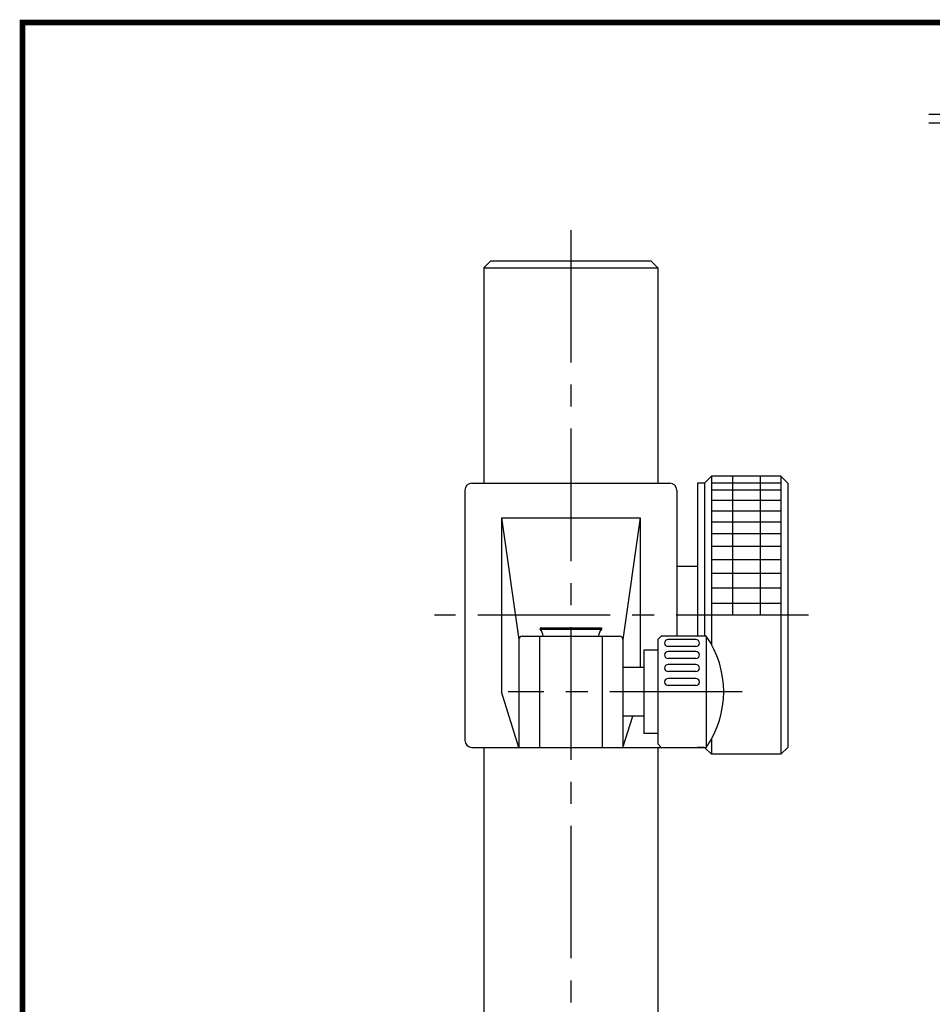
# Model space of a CAD drawing. Extents: x 256 to 648, y 176 to 459.
# Drawn here: x 256 to 387, y 318 to 459 of the extents above; entities that cross this region are included whole.
import ezdxf

# ---------------------------------------------------------------- set-up
doc = ezdxf.new("R2010")
doc.units = 0
doc.linetypes.add('CENTER2', pattern=[28.575, 19.05, -3.175, 3.175, -3.175])
for name, color, linetype in [('C', 7, 'CONTINUOUS'), ('中心線', 4, 'CENTER2'), ('外形線', 7, 'CONTINUOUS')]:
    doc.layers.add(name, color=color, linetype=linetype)

# ---------------------------------------------------------------- blocks, each defined once
blk = doc.blocks.new('A$C792C231F')
at = {"layer": '外形線'}
blk.add_line((0, 0), (101.377516, 0), dxfattribs=at)

msp = doc.modelspace()

# ---------------------------------------------------------------- linework, layer by layer
at = {"layer": 'C', "const_width": 0.8}
msp.add_lwpolyline([(256.235, 458.972), (633.735, 458.972), (633.735, 176.472), (256.235, 176.472), (256.235, 458.972)], dxfattribs=at)
at = {"layer": '中心線'}
for p, q in [((335.169, 429.112), (335.169, 235.682)), ((369.389, 373.689), (315.521, 373.689)), ((359.843, 362.689), (326.144, 362.689))]:
    msp.add_line(p, q, dxfattribs=at)
at = {"layer": '外形線'}
for p, q in [((386.713, 445.797), (488.091, 445.797)), ((322.669, 423.689), (323.669, 424.689)), ((322.669, 423.689), (322.669, 392.689)), ((322.669, 423.689), (347.669, 423.689)), ((323.669, 424.689), (346.669, 424.689)), ((346.669, 424.689), (347.669, 423.689)), ((347.669, 423.689), (347.669, 392.689)), ((320.919, 392.689), (349.419, 392.689)), ((353.419, 392.689), (353.419, 370.689)), ((354.419, 392.689), (353.419, 392.689)), ((354.419, 392.689), (355.419, 393.689)), ((354.419, 392.689), (354.419, 370.689)), ((355.419, 393.689), (355.419, 369.48)), ((365.419, 393.689), (355.419, 393.689)), ((365.419, 392.689), (355.419, 392.689)), ((358.419, 393.689), (358.419, 373.689)), ((362.419, 393.689), (362.419, 373.689)), ((365.419, 393.689), (365.419, 353.689)), ((365.419, 393.689), (366.419, 392.689)), ((366.419, 392.689), (366.419, 354.689)), ((319.919, 391.689), (319.919, 355.689)), ((350.419, 391.689), (350.419, 370.689)), ((365.419, 391.689), (355.419, 391.689)), ((365.419, 390.189), (355.419, 390.189)), ((365.419, 388.689), (355.419, 388.689)), ((325.169, 387.689), (345.169, 387.689)), ((325.169, 387.689), (325.169, 362.689)), ((325.169, 387.689), (327.669, 370.189)), ((345.169, 387.689), (342.669, 370.189)), ((345.169, 387.689), (345.169, 366.189)), ((365.419, 387.089), (355.419, 387.089)), ((365.419, 385.389), (355.419, 385.389)), ((365.419, 383.589), (355.419, 383.589)), ((365.419, 381.689), (355.419, 381.689)), ((353.419, 380.689), (350.419, 380.689)), ((365.419, 379.689), (355.419, 379.689)), ((365.419, 377.589), (355.419, 377.589)), ((365.419, 375.389), (355.419, 375.389)), ((330.77, 371.889), (339.568, 371.889)), ((330.77, 371.889), (330.77, 371.689)), ((330.77, 371.689), (339.568, 371.689)), ((339.568, 371.889), (339.568, 371.689)), ((327.669, 370.189), (327.669, 354.689)), ((328.169, 370.689), (342.169, 370.689)), ((330.669, 370.689), (330.669, 354.689)), ((339.669, 370.689), (339.669, 354.689)), ((342.669, 370.189), (342.669, 354.689)), ((347.669, 370.189), (348.169, 370.689)), ((347.669, 370.189), (347.669, 355.189)), ((354.669, 370.689), (348.169, 370.689)), ((353.169, 370.189), (349.169, 370.189)), ((354.669, 370.689), (354.669, 354.689)), ((347.669, 368.689), (345.669, 368.689)), ((345.669, 368.689), (345.669, 356.689)), ((353.169, 369.189), (349.169, 369.189)), ((353.169, 368.489), (349.169, 368.489)), ((353.169, 367.489), (349.169, 367.489)), ((345.669, 366.189), (342.669, 366.189)), ((353.169, 366.589), (349.169, 366.589)), ((353.169, 365.589), (349.169, 365.589)), ((353.169, 364.589), (349.169, 364.589)), ((327.669, 354.689), (325.169, 362.689)), ((353.169, 363.589), (349.169, 363.589)), ((342.669, 354.689), (344.075, 359.189)), ((345.669, 359.189), (342.669, 359.189)), ((347.669, 356.689), (345.669, 356.689)), ((355.419, 355.899), (355.419, 353.689)), ((320.919, 354.689), (354.669, 354.689)), ((322.669, 354.689), (322.669, 279.689)), ((347.669, 355.189), (348.169, 354.689)), ((347.669, 354.689), (347.669, 279.689)), ((354.419, 354.689), (353.419, 354.689)), ((355.419, 353.689), (354.419, 354.689)), ((366.419, 354.689), (365.419, 353.689)), ((365.419, 353.689), (355.419, 353.689))]:
    msp.add_line(p, q, dxfattribs=at)
for centre, radius, start, end in [((320.919, 391.689), 1, 90, 180), ((349.419, 391.689), 1, 0, 90), ((329.697, 370.681), 1.472, 0.30978, 43.20725), ((340.641, 370.681), 1.472, 136.79275, 179.69022), ((328.169, 370.189), 0.5, 90, 180), ((342.169, 370.189), 0.5, 0, 90), ((349.169, 369.689), 0.5, 90, 270), ((353.169, 369.689), 0.5, 270, 90), ((343.119, 362.689), 14.05, 325.29195, 34.70805), ((349.169, 367.989), 0.5, 90, 270), ((353.169, 367.989), 0.5, 270, 90), ((349.169, 366.089), 0.5, 90, 270), ((353.169, 366.089), 0.5, 270, 90), ((349.169, 364.089), 0.5, 90, 270), ((353.169, 364.089), 0.5, 270, 90), ((320.919, 355.689), 1, 180, 270)]:
    msp.add_arc(centre, radius, start, end, dxfattribs=at)

# ---------------------------------------------------------------- block references
msp.add_blockref('A$C792C231F', (386.713, 444.54), dxfattribs=at)

doc.saveas('drawing.dxf')
